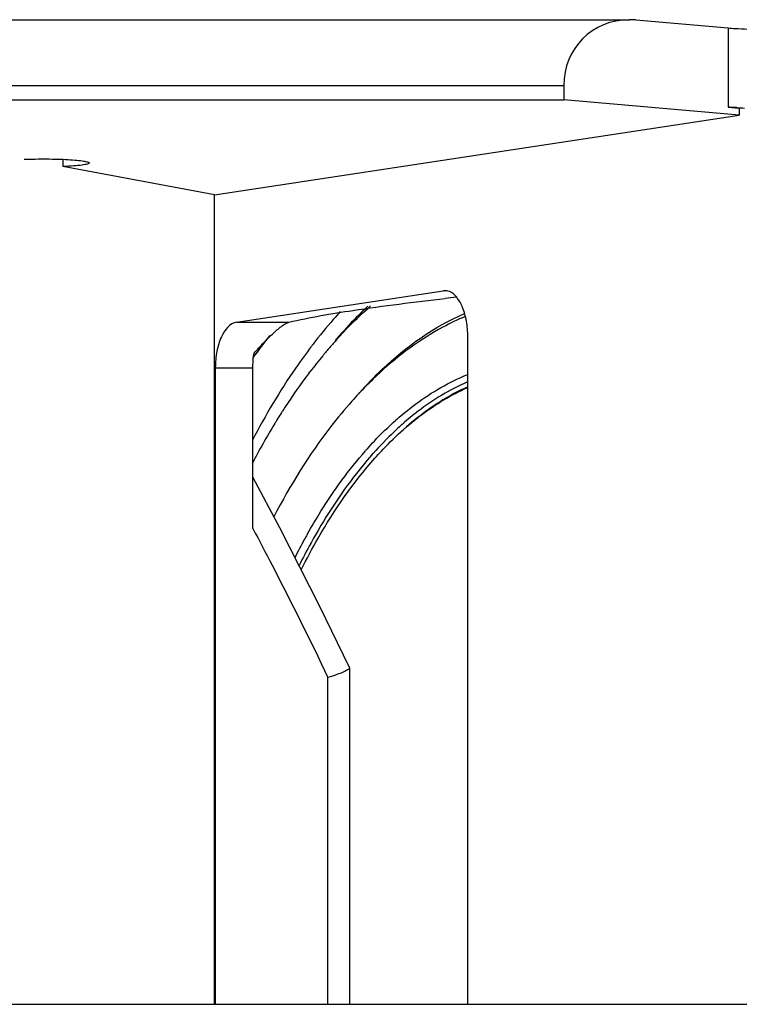
# Model space of a CAD drawing. Extents: x 13 to 3285, y -903 to 803.
# Drawn here: x 824 to 924, y -24 to 113 of the extents above; entities that cross this region are included whole.
import ezdxf

# ---------------------------------------------------------------- set-up
doc = ezdxf.new("R2010")
doc.units = 0
doc.header["$LTSCALE"] = 65.395
doc.layers.get('0').update_dxf_attribs({"linetype": 'CONTINUOUS'})
doc.layers.add('02___PRT_ALL_AXES', color=7, linetype='CONTINUOUS')

msp = doc.modelspace()

# ---------------------------------------------------------------- linework, layer by layer
at = {"color": 7, "linetype": 'Continuous'}
for p, q in [((787.08, 112.8), (908.59, 112.8)), ((909.45, 112.76), (908.54, 112.78)), ((909.45, 112.76), (922.22, 111.65)), ((922.22, 111.65), (922.22, 100.69)), ((787.08, 103.67), (899.45, 103.67)), ((899.45, 103.67), (899.45, 101.68)), ((787.08, 101.68), (899.45, 101.68)), ((923.75, 99.56), (899.45, 101.68)), ((922.22, 100.69), (923.75, 100.56)), ((923.75, 100.56), (923.75, 99.56)), ((851.08, 88.55), (923.75, 99.56)), ((851.08, -23.59), (851.08, 88.55)), ((854.12, 70.89), (882.74, 75.23)), ((882.99, 75.25), (882.74, 75.23)), ((854.12, 70.89), (861.37, 70.89)), ((867.89, 68.49), (867.76, 68.33)), ((868.39, 68.92), (868.52, 69.07)), ((886.15, -23.59), (886.15, 68.9)), ((851.18, 64.56), (851.18, -23.59)), ((851.18, 64.56), (856.38, 64.56)), ((856.38, 42.33), (856.38, 64.56)), ((864.18, 63.88), (864.29, 64.02)), ((871.13, 61.09), (871.03, 60.98)), ((871.2, 61.16), (871.13, 61.09)), ((860.28, 58.25), (860.34, 58.34)), ((860.34, 58.34), (860.44, 58.5)), ((859.4, 56.84), (859.46, 56.93)), ((877.35, 56.99), (877.3, 56.94)), ((877.63, 56.35), (877.68, 56.4)), ((869.77, 23.05), (869.78, 23.01)), ((869.78, 22.99), (869.78, -23.59)), ((866.78, -23.59), (866.78, 21.68)), ((791.84, -23.59), (924.86, -23.59))]:
    msp.add_line(p, q, dxfattribs=at)
msp.add_lwpolyline([(869.77, 23.05), (865.68, 31.51), (860.11, 42.43), (856.38, 49.45)], dxfattribs=at)
for centre, radius, start, end in [((926.21, 154.2), 53.67, 267.1376, 268.1532), ((944.72, -480.45), 558.04, 96.1865, 96.3457), ((917.43, 22.03), 75.21, 141.2804, 143.7671), ((918.3, 21.37), 76.31, 141.3721, 143.6546), ((917.7, 23.7), 66.91, 138.2743, 139.5578), ((916.14, 25.09), 64.82, 137.4474, 138.2714), ((917.37, 25.99), 65.22, 138.6723, 139.3448), ((916.43, 26.81), 63.98, 138.2702, 138.6714), ((915.05, 26.09), 63.34, 136.9074, 137.2656), ((925.06, 21.52), 76.08, 142.4682, 142.7683), ((919.3, 22.33), 69.02, 139.5542, 140.1405), ((921.2, 19.23), 79.91, 143.648, 144.2854), ((920.97, 19.39), 79.63, 143.7407, 144.112), ((922.55, 19.66), 73.22, 140.478, 142.7162), ((920.12, 21.64), 70.09, 140.1398, 140.4639), ((930.32, 13.87), 82.92, 142.9042, 146.8771), ((910.56, 24.08), 54.07, 132.9618, 136.7125), ((908.79, 25.96), 51.49, 132.5762, 132.9456), ((914.19, 20.61), 59.1, 136.9108, 138.2743), ((915.23, 21.81), 59.06, 138.2698, 138.4593), ((934.99, 10.78), 88.52, 146.8555, 147.3752), ((938.5, 8.57), 92.66, 148.2317, 148.5412), ((937.11, 9.43), 91.03, 147.5666, 148.2328), ((904.7, 25.23), 42.93, 130.8196, 131.5842), ((945.84, 4.22), 101.19, 148.666, 152.2708), ((905.5, 24.54), 42.96, 131.2858, 131.6682), ((905.23, 24.84), 42.55, 131.0201, 131.2856), ((905.21, 24.41), 42.2, 130.8135, 131.485), ((912.26, 17.68), 53.62, 138.2702, 138.6978), ((912.74, 17.33), 53.19, 138.2701, 138.6574), ((912.19, 17.38), 52.12, 137.9369, 138.27), ((938.11, -0.22), 85.13, 150.6518, 151.2069), ((938.35, -0.43), 84.41, 150.6192, 151.1907), ((941.7, -2.18), 89.22, 151.2165, 152.9994), ((941.99, -2.41), 88.55, 151.1979, 153.4383)]:
    msp.add_arc(centre, radius, start, end, dxfattribs=at)
msp.add_ellipse((909.45, 102.8), major_axis=(7.37, -7.37), ratio=0.916331, start_param=2.403391, end_param=3.883358, dxfattribs=at)
for points, knots in [([(922.22, 111.65), (922.54, 111.62), (924.03, 111.52), (925.53, 111.48), (926.71, 111.48)], [0, 0, 0, 0, 0.21463, 1, 1, 1, 1]), ([(923.53, 100.6), (923.42, 100.61), (922.98, 100.63), (922.54, 100.66), (922.22, 100.69)], [0, 0, 0, 0, 0.268261, 1, 1, 1, 1]), ([(886.15, 68.9), (886.15, 69.62), (886.04, 70.99), (885.54, 72.85), (884.77, 74.3), (884, 74.97), (883.61, 75.13)], [0, 0, 0, 0, 0.305378, 0.584619, 0.817905, 1, 1, 1, 1]), ([(861.37, 70.89), (864.29, 71.58), (871.51, 72.8), (878.77, 73.69), (883.04, 74.17)], [0, 0, 0, 0, 0.411525, 1, 1, 1, 1]), ([(868.49, 72.36), (868.16, 72.01), (866.86, 70.55), (865.62, 69.03), (864.72, 67.86)], [0, 0, 0, 0, 0.244813, 1, 1, 1, 1]), ([(872.3, 73.11), (871.99, 72.82), (870.75, 71.63), (869.56, 70.37), (868.69, 69.4)], [0, 0, 0, 0, 0.245105, 1, 1, 1, 1]), ([(868.79, 69.36), (869.11, 69.7), (870.35, 71), (871.66, 72.25), (872.67, 73.15)], [0, 0, 0, 0, 0.254066, 1, 1, 1, 1]), ([(871.15, 61.12), (872.15, 62.25), (876.38, 66.64), (881.49, 70.3), (885.72, 72.1)], [0, 0, 0, 0, 0.24645, 1, 1, 1, 1]), ([(885.81, 71.68), (884.75, 71.24), (880.47, 69.18), (876.6, 66.32), (873.95, 63.88)], [0, 0, 0, 0, 0.240767, 1, 1, 1, 1]), ([(854.12, 70.89), (853.16, 70.75), (851.97, 69.12), (851.33, 66.83), (851.18, 65.34), (851.18, 64.56)], [0, 0, 0, 0, 0.396045, 0.68197, 1, 1, 1, 1]), ([(856.55, 66.61), (856.99, 67.11), (857.87, 68.07), (859.18, 69.36), (860.21, 70.25), (860.93, 70.72), (861.23, 70.86), (861.37, 70.89)], [0, 0, 0, 0, 0.308784, 0.60338, 0.847863, 0.937235, 1, 1, 1, 1]), ([(864.48, 67.55), (863.74, 66.57), (860.74, 62.42), (858.12, 58), (856.32, 54.55)], [0, 0, 0, 0, 0.238676, 1, 1, 1, 1]), ([(856.38, 64.56), (856.38, 65.08), (856.42, 65.76), (856.52, 66.44), (856.55, 66.61)], [0, 0, 0, 0, 0.754401, 1, 1, 1, 1]), ([(876.64, 57.72), (877.39, 58.37), (880.31, 60.71), (883.59, 62.63), (886.15, 63.66)], [0, 0, 0, 0, 0.264198, 1, 1, 1, 1]), ([(886.11, 62.62), (885.35, 62.29), (882.22, 60.77), (879.35, 58.73), (877.35, 56.99)], [0, 0, 0, 0, 0.238334, 1, 1, 1, 1]), ([(886.14, 61.94), (885.4, 61.61), (882.38, 60.09), (879.61, 58.09), (877.67, 56.4)], [0, 0, 0, 0, 0.238484, 1, 1, 1, 1]), ([(877.68, 56.4), (878.35, 56.97), (880.96, 59.08), (883.87, 60.85), (886.14, 61.84)], [0, 0, 0, 0, 0.262944, 1, 1, 1, 1]), ([(870.08, 59.94), (869.07, 58.81), (864.97, 53.84), (861.56, 48.32), (859.29, 43.95)], [0, 0, 0, 0, 0.235953, 1, 1, 1, 1]), ([(872.24, 53.37), (872.56, 53.73), (873.83, 55.11), (875.17, 56.42), (876.21, 57.34)], [0, 0, 0, 0, 0.256524, 1, 1, 1, 1]), ([(876.94, 56.62), (876.6, 56.33), (875.25, 55.09), (873.98, 53.76), (873.05, 52.73)], [0, 0, 0, 0, 0.243736, 1, 1, 1, 1]), ([(873.5, 52.3), (873.8, 52.63), (875, 53.93), (876.27, 55.16), (877.25, 56.03)], [0, 0, 0, 0, 0.256265, 1, 1, 1, 1]), ([(863.08, 36.6), (863.82, 38.08), (866.74, 43.54), (870.28, 48.69), (873.3, 52.07)], [0, 0, 0, 0, 0.26792, 1, 1, 1, 1]), ([(863.91, 41.5), (864.52, 42.58), (866.92, 46.63), (869.69, 50.47), (871.98, 53.07)], [0, 0, 0, 0, 0.26405, 1, 1, 1, 1]), ([(872.81, 52.46), (872.08, 51.63), (869.11, 48.03), (866.55, 44.09), (864.8, 40.99)], [0, 0, 0, 0, 0.236265, 1, 1, 1, 1]), ([(856.38, 42.33), (857.28, 40.63), (860.84, 33.8), (864.3, 26.91), (866.78, 21.68)], [0, 0, 0, 0, 0.249545, 1, 1, 1, 1]), ([(869.78, 23.01), (869.78, 22.97), (869.71, 22.87), (869.44, 22.67), (868.86, 22.39), (867.93, 22.04), (867.19, 21.81), (866.78, 21.68)], [0, 0, 0, 0, 0.03724, 0.098944, 0.3043, 0.611273, 1, 1, 1, 1])]:
    msp.add_open_spline(points, degree=3, knots=knots, dxfattribs=at)
msp.add_open_spline([(883.61, 75.13), (883.41, 75.21), (883.2, 75.25), (882.99, 75.25)], degree=3, dxfattribs=at)
at = {"layer": '02___PRT_ALL_AXES', "color": 7, "linetype": 'Continuous'}
for p in [(830.07, 93.45), (851.08, 88.55)]:
    msp.add_line(p, (830.07, 92.45), dxfattribs=at)
for points, knots in [([(824.68, 93.46), (825.71, 93.5), (827.27, 93.52), (829.3, 93.49), (830.72, 93.43), (831.9, 93.35), (832.86, 93.24), (833.36, 93.14), (833.73, 93.03), (833.73, 92.95)], [0, 0, 0, 0, 0.340451, 0.511861, 0.669884, 0.804624, 0.907838, 0.973531, 1, 1, 1, 1]), ([(833.73, 92.95), (833.73, 92.92), (833.63, 92.85), (833.31, 92.75), (832.59, 92.63), (831.46, 92.52), (830.57, 92.47), (830.07, 92.45)], [0, 0, 0, 0, 0.027077, 0.081985, 0.283558, 0.597741, 1, 1, 1, 1])]:
    msp.add_open_spline(points, degree=3, knots=knots, dxfattribs=at)

doc.saveas('drawing.dxf')
